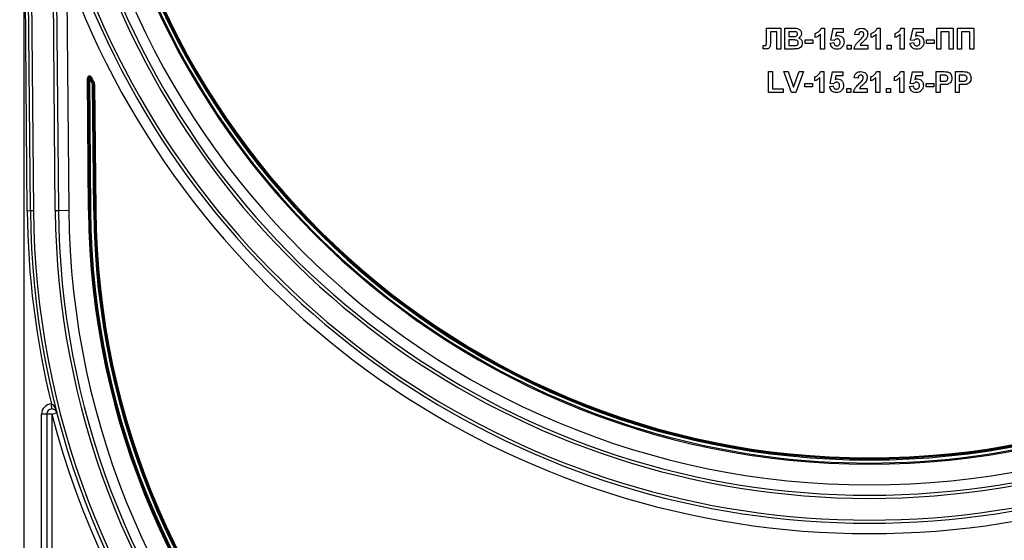
# Model space of a CAD drawing. Units: millimetres. Extents: x 7 to 419, y -29 to 291.
# Drawn here: x 212 to 231, y 208 to 218 of the extents above; entities that cross this region are included whole.
import ezdxf

# ---------------------------------------------------------------- set-up
doc = ezdxf.new("R2010")
doc.units = ezdxf.units.MM

msp = doc.modelspace()

# ---------------------------------------------------------------- linework, layer by layer
at = {"color": 7, "linetype": 'Continuous', "lineweight": 25}
for p, q in [((212.234123, 214.777916), (212.02848, 238.342296)), ((212.088478, 238.34282), (212.294121, 214.778439)), ((212.714105, 214.782104), (212.508488, 238.343518)), ((212.568486, 238.344041), (212.774103, 214.782628)), ((212.109326, 222.222512), (212.109326, 123.743169)), ((212.174126, 214.777392), (212.109984, 222.127358)), ((212.933902, 219.390092), (212.974095, 214.784373)), ((226.414391, 218.293169), (226.691634, 218.293169)), ((226.414391, 218.067448), (226.414391, 218.293169)), ((226.614711, 218.226502), (226.491634, 218.226502)), ((226.491634, 218.226502), (226.491634, 218.05647)), ((226.614711, 217.893169), (226.614711, 218.226502)), ((226.691634, 218.293169), (226.691634, 217.893169)), ((226.773685, 218.293169), (226.934823, 218.293169)), ((226.773685, 217.893169), (226.773685, 218.293169)), ((226.850609, 218.226502), (226.850609, 218.134194)), ((226.899407, 218.226502), (226.850609, 218.226502)), ((227.358301, 218.113682), (227.358301, 218.190605)), ((227.455737, 217.893169), (227.455737, 218.177944)), ((227.470961, 218.293169), (227.53266, 218.293169)), ((227.53266, 218.293169), (227.53266, 217.893169)), ((227.655737, 218.066726), (227.701891, 218.28804)), ((227.701891, 218.28804), (227.896762, 218.28804)), ((227.763589, 218.211117), (227.747884, 218.139723)), ((227.896762, 218.211117), (227.763589, 218.211117)), ((227.896762, 218.28804), (227.896762, 218.211117)), ((228.194198, 218.164964), (228.117275, 218.172496)), ((228.435224, 218.113682), (228.435224, 218.190605)), ((228.53266, 217.893169), (228.53266, 218.177944)), ((228.547884, 218.293169), (228.609583, 218.293169)), ((228.609583, 218.293169), (228.609583, 217.893169)), ((228.896762, 218.113682), (228.896762, 218.190605)), ((228.994198, 217.893169), (228.994198, 218.177944)), ((229.009423, 218.293169), (229.071121, 218.293169)), ((229.071121, 218.293169), (229.071121, 217.893169)), ((229.194198, 218.066726), (229.240352, 218.28804)), ((229.240352, 218.28804), (229.435224, 218.28804)), ((229.302051, 218.211117), (229.286346, 218.139723)), ((229.435224, 218.211117), (229.302051, 218.211117)), ((229.435224, 218.28804), (229.435224, 218.211117)), ((229.696762, 217.893169), (229.696762, 218.293169)), ((229.696762, 218.293169), (230.014711, 218.293169)), ((229.773685, 218.226502), (229.773685, 217.893169)), ((229.937788, 218.226502), (229.773685, 218.226502)), ((229.937788, 217.893169), (229.937788, 218.226502)), ((230.014711, 218.293169), (230.014711, 217.893169)), ((230.096762, 218.293169), (230.414711, 218.293169)), ((230.096762, 217.893169), (230.096762, 218.293169)), ((230.173685, 218.226502), (230.173685, 217.893169)), ((230.337788, 218.226502), (230.173685, 218.226502)), ((230.337788, 217.893169), (230.337788, 218.226502)), ((230.414711, 218.293169), (230.414711, 217.893169)), ((226.414711, 217.999499), (226.414391, 218.067448)), ((226.850609, 218.134194), (226.906298, 218.134194)), ((226.850609, 218.067528), (226.850609, 217.959835)), ((226.919118, 218.067528), (226.850609, 218.067528)), ((227.163429, 218.067528), (227.312147, 218.067528)), ((227.163429, 218.000861), (227.163429, 218.067528)), ((227.312147, 218.000861), (227.163429, 218.000861)), ((227.312147, 218.067528), (227.312147, 218.000861)), ((227.64548, 218.007592), (227.712147, 218.016246)), ((227.722884, 218.057271), (227.655737, 218.066726)), ((229.183942, 218.007592), (229.250609, 218.016246)), ((229.261346, 218.057271), (229.194198, 218.066726)), ((229.501891, 218.067528), (229.650609, 218.067528)), ((229.501891, 218.000861), (229.501891, 218.067528)), ((229.650609, 218.000861), (229.501891, 218.000861)), ((229.650609, 218.067528), (229.650609, 218.000861)), ((226.353173, 217.895973), (226.353173, 217.959835)), ((226.353173, 217.959835), (226.371362, 217.959595)), ((226.691634, 217.893169), (226.614711, 217.893169)), ((226.909102, 217.893169), (226.773685, 217.893169)), ((226.850609, 217.959835), (226.929134, 217.959835)), ((227.53266, 217.893169), (227.455737, 217.893169)), ((227.973685, 217.970092), (228.050609, 217.970092)), ((227.973685, 217.893169), (227.973685, 217.970092)), ((228.050609, 217.893169), (227.973685, 217.893169)), ((228.050609, 217.970092), (228.050609, 217.893169)), ((228.368557, 217.893169), (228.107019, 217.893169)), ((228.219919, 217.970092), (228.368557, 217.970092)), ((228.368557, 217.970092), (228.368557, 217.893169)), ((228.609583, 217.893169), (228.53266, 217.893169)), ((228.742916, 217.970092), (228.819839, 217.970092)), ((228.742916, 217.893169), (228.742916, 217.970092)), ((228.819839, 217.893169), (228.742916, 217.893169)), ((228.819839, 217.970092), (228.819839, 217.893169)), ((229.071121, 217.893169), (228.994198, 217.893169)), ((229.773685, 217.893169), (229.696762, 217.893169)), ((230.014711, 217.893169), (229.937788, 217.893169)), ((230.173685, 217.893169), (230.096762, 217.893169)), ((230.414711, 217.893169), (230.337788, 217.893169)), ((226.455737, 217.457271), (226.53266, 217.457271)), ((226.455737, 217.057271), (226.455737, 217.457271)), ((226.53266, 217.457271), (226.53266, 217.123938)), ((226.901089, 217.057271), (226.753173, 217.457271)), ((226.753173, 217.457271), (226.834423, 217.457271)), ((226.834423, 217.457271), (226.940352, 217.159835)), ((226.940352, 217.159835), (227.045881, 217.457271)), ((227.127532, 217.457271), (226.980176, 217.057271)), ((227.045881, 217.457271), (227.127532, 217.457271)), ((227.460705, 217.457271), (227.522403, 217.457271)), ((227.522403, 217.457271), (227.522403, 217.057271)), ((227.64548, 217.230829), (227.691634, 217.452143)), ((227.691634, 217.452143), (227.886506, 217.452143)), ((227.886506, 217.452143), (227.886506, 217.37522)), ((228.537628, 217.457271), (228.599326, 217.457271)), ((228.599326, 217.457271), (228.599326, 217.057271)), ((228.999166, 217.457271), (229.060865, 217.457271)), ((229.060865, 217.457271), (229.060865, 217.057271)), ((229.183942, 217.230829), (229.230096, 217.452143)), ((229.230096, 217.452143), (229.424967, 217.452143)), ((229.424967, 217.452143), (229.424967, 217.37522)), ((229.686506, 217.057271), (229.686506, 217.457271)), ((229.686506, 217.457271), (229.814471, 217.457271)), ((230.055737, 217.057271), (230.055737, 217.457271)), ((230.055737, 217.457271), (230.183701, 217.457271)), ((213.331878, 217.331866), (213.351877, 217.332041)), ((213.354081, 214.787689), (213.331878, 217.331866)), ((213.351877, 217.332041), (213.371877, 217.332216)), ((213.37408, 214.787864), (213.351877, 217.332041)), ((213.389688, 217.341312), (213.371877, 217.332216)), ((213.371877, 217.332216), (213.394079, 214.788038)), ((213.4075, 217.350409), (213.389688, 217.341312)), ((213.450651, 217.223099), (213.432912, 217.213863)), ((213.46839, 217.232336), (213.450651, 217.223099)), ((227.153173, 217.164964), (227.153173, 217.23163)), ((227.153173, 217.23163), (227.301891, 217.23163)), ((227.301891, 217.23163), (227.301891, 217.164964)), ((227.348044, 217.277784), (227.348044, 217.354707)), ((227.44548, 217.057271), (227.44548, 217.342047)), ((227.712628, 217.221374), (227.64548, 217.230829)), ((227.753333, 217.37522), (227.737628, 217.303826)), ((227.886506, 217.37522), (227.753333, 217.37522)), ((228.183942, 217.329066), (228.107019, 217.336598)), ((228.424967, 217.277784), (228.424967, 217.354707)), ((228.522403, 217.057271), (228.522403, 217.342047)), ((228.886506, 217.277784), (228.886506, 217.354707)), ((228.983942, 217.057271), (228.983942, 217.342047)), ((229.251089, 217.221374), (229.183942, 217.230829)), ((229.291794, 217.37522), (229.276089, 217.303826)), ((229.424967, 217.37522), (229.291794, 217.37522)), ((229.491634, 217.164964), (229.491634, 217.23163)), ((229.491634, 217.23163), (229.640352, 217.23163)), ((229.640352, 217.23163), (229.640352, 217.164964)), ((229.804134, 217.390605), (229.763429, 217.390605)), ((229.763429, 217.390605), (229.763429, 217.272656)), ((229.763429, 217.272656), (229.809583, 217.272656)), ((230.173365, 217.390605), (230.13266, 217.390605)), ((230.13266, 217.390605), (230.13266, 217.272656)), ((230.13266, 217.272656), (230.178814, 217.272656)), ((213.432912, 217.213863), (213.452911, 217.214037)), ((213.454077, 214.788562), (213.432912, 217.213863)), ((213.47291, 217.214212), (213.452911, 217.214037)), ((213.452911, 217.214037), (213.474076, 214.788737)), ((213.47291, 217.214212), (213.494076, 214.788911)), ((226.737788, 217.057271), (226.455737, 217.057271)), ((226.53266, 217.123938), (226.737788, 217.123938)), ((226.737788, 217.123938), (226.737788, 217.057271)), ((226.980176, 217.057271), (226.901089, 217.057271)), ((227.301891, 217.164964), (227.153173, 217.164964)), ((227.522403, 217.057271), (227.44548, 217.057271)), ((227.635224, 217.171694), (227.701891, 217.180348)), ((227.963429, 217.057271), (227.963429, 217.134194)), ((227.963429, 217.134194), (228.040352, 217.134194)), ((228.040352, 217.057271), (227.963429, 217.057271)), ((228.040352, 217.134194), (228.040352, 217.057271)), ((228.358301, 217.057271), (228.096762, 217.057271)), ((228.209663, 217.134194), (228.358301, 217.134194)), ((228.358301, 217.134194), (228.358301, 217.057271)), ((228.599326, 217.057271), (228.522403, 217.057271)), ((228.73266, 217.057271), (228.73266, 217.134194)), ((228.73266, 217.134194), (228.809583, 217.134194)), ((228.809583, 217.057271), (228.73266, 217.057271)), ((228.809583, 217.134194), (228.809583, 217.057271)), ((229.060865, 217.057271), (228.983942, 217.057271)), ((229.173685, 217.171694), (229.240352, 217.180348)), ((229.640352, 217.164964), (229.491634, 217.164964)), ((229.763429, 217.057271), (229.686506, 217.057271)), ((229.763429, 217.205989), (229.763429, 217.057271)), ((229.816073, 217.205989), (229.763429, 217.205989)), ((230.13266, 217.057271), (230.055737, 217.057271)), ((230.185304, 217.205989), (230.13266, 217.205989)), ((230.13266, 217.205989), (230.13266, 217.057271)), ((212.174126, 214.777392), (212.234123, 214.777916)), ((212.234123, 214.777916), (212.294121, 214.778439)), ((212.714105, 214.782104), (212.774103, 214.782628)), ((212.774103, 214.782628), (212.974095, 214.784373)), ((213.37408, 214.787864), (213.354081, 214.787689)), ((213.394079, 214.788038), (213.37408, 214.787864)), ((213.474076, 214.788737), (213.454077, 214.788562)), ((213.494076, 214.788911), (213.474076, 214.788737)), ((212.644815, 210.9551), (212.640304, 211.054998)), ((212.449326, 169.143169), (212.449326, 210.855202)), ((212.549326, 210.855202), (212.449326, 210.855202)), ((212.549326, 210.855202), (212.549326, 169.143169)), ((212.649326, 210.855202), (212.549326, 210.855202)), ((212.649326, 210.855202), (212.746155, 210.880185)), ((212.649326, 210.855202), (212.649326, 184.343169))]:
    msp.add_line(p, q, dxfattribs=at)
for centre, radius, start, end in [((228.399326, 225.007021), 15.113852, 180, 0), ((228.399326, 225.007021), 15.093852, 179.9240806, 0.0759194), ((228.399326, 225.007021), 15.513852, 180.5, 359.5), ((228.399326, 225.007021), 15.033852, 180.5, 359.5), ((228.399326, 225.007021), 15.013852, 180.5, 359.5), ((228.399326, 225.007021), 14.993852, 180.5, 359.5), ((228.399326, 225.007021), 15.773852, 198.8025613, 341.1974387), ((228.399326, 225.007021), 15.713852, 198.8025613, 341.1974387), ((228.399326, 225.007021), 16.453852, 199.9606504, 340.0393496), ((228.399326, 225.007021), 16.253852, 202.1540817, 337.8459183), ((228.399326, 225.007021), 16.193852, 202.1540817, 337.8459183), ((213.371877, 217.332216), 0.04, 27.0542679, 180.5), ((213.371877, 217.332216), 0.02, 27.0542679, 180.5), ((228.399326, 225.007021), 16.873852, 207.0542679, 207.5064331), ((228.399326, 225.007021), 16.853852, 207.0542679, 207.5064331), ((228.399326, 225.007021), 16.833852, 207.0542679, 207.5064331), ((213.432912, 217.213863), 0.02, 0.5, 27.5064331), ((213.432912, 217.213863), 0.04, 0.5, 27.5064331), ((228.399326, 214.918987), 16.225819, 180.5, 193.776688), ((228.399326, 214.918987), 16.165819, 180.5, 260.7099558), ((228.399326, 214.918987), 16.105819, 180.5, 260.7099558), ((228.399326, 214.918987), 15.685819, 180.5, 260.4589138), ((228.399326, 214.918987), 15.625819, 180.5, 260.4589138), ((228.399326, 214.918987), 15.425819, 180.5, 359.5), ((228.399326, 214.918987), 15.045819, 180.5, 359.5), ((228.399326, 214.918987), 15.025819, 180.5, 359.5), ((228.399326, 214.918987), 15.005819, 180.5, 359.5), ((228.399326, 214.918987), 14.945819, 180.5, 359.5), ((228.399326, 214.918987), 14.925819, 180.5, 359.5), ((228.399326, 214.918987), 14.905819, 180.5, 359.5), ((228.399326, 214.918987), 15.625819, 279.5410862, 359.5), ((212.649326, 210.855202), 0.2, 92.5854986, 180), ((212.649326, 210.855202), 0.1, 92.5854986, 180), ((228.399326, 214.918987), 16.265819, 194.4678019, 238.0812527)]:
    msp.add_arc(centre, radius, start, end, dxfattribs=at)
for points, knots in [([(226.972003, 218.22514), (226.958457, 218.225661), (226.934267, 218.226591), (226.910059, 218.226529), (226.899407, 218.226502)], [0, 0, 0, 0, 0.559950308, 1, 1, 1, 1]), ([(226.934823, 218.293169), (226.971608, 218.294067), (227.026757, 218.295414), (227.074258, 218.251227), (227.089689, 218.2191), (227.090986, 218.201387), (227.091634, 218.192528)], [0, 0, 0, 0, 0.499350264, 0.748653164, 0.874281855, 1, 1, 1, 1]), ([(226.967916, 218.135557), (226.974599, 218.136713), (226.987939, 218.139021), (227.004061, 218.149793), (227.013515, 218.164992), (227.014312, 218.175653), (227.014711, 218.180989)], [0, 0, 0, 0, 0.2804942631, 0.5599251383, 0.7797517104, 1, 1, 1, 1]), ([(227.014711, 218.180989), (227.014151, 218.187385), (227.013033, 218.200153), (226.998445, 218.219486), (226.982026, 218.222996), (226.972003, 218.22514)], [0, 0, 0, 0, 0.281070915, 0.5610922, 1, 1, 1, 1]), ([(227.091634, 218.192528), (227.090772, 218.182471), (227.089047, 218.16236), (227.072549, 218.129141), (227.050751, 218.114606), (227.037467, 218.105749)], [0, 0, 0, 0, 0.280921635, 0.561818193, 1, 1, 1, 1]), ([(227.358301, 218.190605), (227.374465, 218.198104), (227.401113, 218.210468), (227.433134, 218.23589), (227.456906, 218.261476), (227.466277, 218.282606), (227.470961, 218.293169)], [0, 0, 0, 0, 0.339749576, 0.560103493, 0.780110505, 1, 1, 1, 1]), ([(227.455737, 218.177944), (227.4395, 218.162917), (227.410494, 218.136072), (227.374255, 218.120526), (227.358301, 218.113682)], [0, 0, 0, 0, 0.559747761, 1, 1, 1, 1]), ([(228.117275, 218.172496), (228.120022, 218.19087), (228.12549, 218.227454), (228.158516, 218.269867), (228.202356, 218.290291), (228.23131, 218.292209), (228.245801, 218.293169)], [0, 0, 0, 0, 0.28075187, 0.558970148, 0.779274519, 1, 1, 1, 1]), ([(228.244198, 218.226502), (228.238606, 218.226132), (228.227434, 218.225392), (228.212388, 218.216991), (228.197406, 218.197257), (228.195521, 218.178281), (228.194198, 218.164964)], [0, 0, 0, 0, 0.187236144, 0.374083856, 0.560696414, 1, 1, 1, 1]), ([(228.291634, 218.174018), (228.291226, 218.181554), (228.290411, 218.196578), (228.279057, 218.215203), (228.261949, 218.225351), (228.250122, 218.226118), (228.244198, 218.226502)], [0, 0, 0, 0, 0.2806195772, 0.5594955135, 0.779382038, 1, 1, 1, 1]), ([(228.245801, 218.293169), (228.263129, 218.292046), (228.297698, 218.289806), (228.339427, 218.26283), (228.364804, 218.225092), (228.367306, 218.197938), (228.368557, 218.184355)], [0, 0, 0, 0, 0.280572045, 0.559720316, 0.779751972, 1, 1, 1, 1]), ([(228.27641, 218.127784), (228.281129, 218.135835), (228.289556, 218.150209), (228.290999, 218.166744), (228.291634, 218.174018)], [0, 0, 0, 0, 0.560060661, 1, 1, 1, 1]), ([(228.368557, 218.184355), (228.365947, 218.163788), (228.361272, 218.126964), (228.339422, 218.097182), (228.329775, 218.084034)], [0, 0, 0, 0, 0.558519327, 1, 1, 1, 1]), ([(228.435224, 218.190605), (228.451388, 218.198104), (228.478036, 218.210468), (228.510057, 218.23589), (228.533829, 218.261476), (228.5432, 218.282606), (228.547884, 218.293169)], [0, 0, 0, 0, 0.339749576, 0.5601034933, 0.7801105046, 1, 1, 1, 1]), ([(228.53266, 218.177944), (228.516423, 218.162917), (228.487417, 218.136072), (228.451178, 218.120526), (228.435224, 218.113682)], [0, 0, 0, 0, 0.559747761, 1, 1, 1, 1]), ([(228.896762, 218.190605), (228.912927, 218.198104), (228.939575, 218.210468), (228.971595, 218.23589), (228.995367, 218.261476), (229.004738, 218.282606), (229.009423, 218.293169)], [0, 0, 0, 0, 0.339749576, 0.560103493, 0.780110505, 1, 1, 1, 1]), ([(228.994198, 218.177944), (228.977962, 218.162917), (228.948955, 218.136072), (228.912717, 218.120526), (228.896762, 218.113682)], [0, 0, 0, 0, 0.559747761, 1, 1, 1, 1]), ([(226.371362, 217.959595), (226.378791, 217.959814), (226.389143, 217.960119), (226.402055, 217.963392), (226.411264, 217.970268), (226.414251, 217.984108), (226.414557, 217.994356), (226.414711, 217.999499)], [0, 0, 0, 0, 0.314279497, 0.437932273, 0.560337732, 0.779359165, 1, 1, 1, 1]), ([(226.491634, 218.05647), (226.493287, 218.019982), (226.495352, 217.974394), (226.477274, 217.922648), (226.457643, 217.902598), (226.431289, 217.894145), (226.413304, 217.893494), (226.404294, 217.893169)], [0, 0, 0, 0, 0.50075839, 0.625638622, 0.750061973, 0.874792602, 1, 1, 1, 1]), ([(226.906298, 218.134194), (226.917808, 218.13414), (226.938361, 218.134044), (226.958886, 218.135094), (226.967916, 218.135557)], [0, 0, 0, 0, 0.56004787, 1, 1, 1, 1]), ([(227.030096, 218.01256), (227.029674, 218.01846), (227.028832, 218.030252), (227.020135, 218.046178), (227.006316, 218.05766), (226.972654, 218.069442), (226.942916, 218.068379), (226.919118, 218.067528)], [0, 0, 0, 0, 0.1249476482, 0.2497149342, 0.3744390819, 0.4994161682, 1, 1, 1, 1]), ([(226.987387, 217.962319), (226.993955, 217.964073), (227.007076, 217.967575), (227.021616, 217.980563), (227.029236, 217.996573), (227.029809, 218.007228), (227.030096, 218.01256)], [0, 0, 0, 0, 0.2800133597, 0.5593541479, 0.7794867958, 1, 1, 1, 1]), ([(227.107019, 218.009114), (227.105111, 217.993572), (227.101297, 217.962493), (227.076281, 217.925312), (227.042471, 217.902225), (227.018205, 217.898005), (227.006057, 217.895893)], [0, 0, 0, 0, 0.279788668, 0.559452595, 0.779460996, 1, 1, 1, 1]), ([(227.037467, 218.105749), (227.048564, 218.101191), (227.070738, 218.092082), (227.100436, 218.058928), (227.104525, 218.027983), (227.107019, 218.009114)], [0, 0, 0, 0, 0.281047647, 0.561618458, 1, 1, 1, 1]), ([(227.77641, 217.88804), (227.757986, 217.889602), (227.721197, 217.892721), (227.678399, 217.924307), (227.653437, 217.965008), (227.648134, 217.993389), (227.64548, 218.007592)], [0, 0, 0, 0, 0.279948865, 0.559015574, 0.77932326, 1, 1, 1, 1]), ([(227.712147, 218.016246), (227.713858, 218.007465), (227.717276, 217.989927), (227.732706, 217.969755), (227.752217, 217.956901), (227.76621, 217.955438), (227.773205, 217.954707)], [0, 0, 0, 0, 0.28033284, 0.559948484, 0.780024703, 1, 1, 1, 1]), ([(227.778894, 218.08804), (227.772719, 218.087489), (227.760366, 218.086386), (227.740233, 218.076212), (227.729464, 218.064455), (227.722884, 218.057271)], [0, 0, 0, 0, 0.27996309, 0.560065201, 1, 1, 1, 1]), ([(227.747884, 218.139723), (227.756557, 218.144412), (227.772046, 218.152786), (227.789543, 218.15412), (227.797243, 218.154707)], [0, 0, 0, 0, 0.559887906, 1, 1, 1, 1]), ([(227.773205, 217.954707), (227.78299, 217.955822), (227.802543, 217.958049), (227.824405, 217.976724), (227.834094, 218.000351), (227.834847, 218.015692), (227.835224, 218.023377)], [0, 0, 0, 0, 0.279579157, 0.558656826, 0.778914827, 1, 1, 1, 1]), ([(227.835224, 218.023377), (227.834774, 218.0325), (227.833879, 218.05067), (227.820753, 218.073482), (227.800384, 218.086394), (227.786063, 218.087491), (227.778894, 218.08804)], [0, 0, 0, 0, 0.280879848, 0.559423202, 0.779464901, 1, 1, 1, 1]), ([(227.797243, 218.154707), (227.815375, 218.152227), (227.851679, 218.147263), (227.889524, 218.110345), (227.909528, 218.067805), (227.911273, 218.039318), (227.912147, 218.02506)], [0, 0, 0, 0, 0.2790069149, 0.5586193851, 0.7790735425, 1, 1, 1, 1]), ([(227.912147, 218.02506), (227.910692, 218.007743), (227.908092, 217.976792), (227.891216, 217.950892), (227.883782, 217.939483)], [0, 0, 0, 0, 0.5594966765, 1, 1, 1, 1]), ([(228.107019, 217.893169), (228.110753, 217.912189), (228.118223, 217.950241), (228.158111, 218.007756), (228.193528, 218.042158), (228.215192, 218.063201)], [0, 0, 0, 0, 0.279577062, 0.559337734, 1, 1, 1, 1]), ([(228.215192, 218.063201), (228.227293, 218.074633), (228.248893, 218.095039), (228.268005, 218.117782), (228.27641, 218.127784)], [0, 0, 0, 0, 0.5602366123, 1, 1, 1, 1]), ([(228.329775, 218.084034), (228.317557, 218.070828), (228.297425, 218.04907), (228.266687, 218.021592), (228.240285, 217.998533), (228.226702, 217.979564), (228.219919, 217.970092)], [0, 0, 0, 0, 0.33998926, 0.560193518, 0.780380602, 1, 1, 1, 1]), ([(229.314871, 217.88804), (229.296448, 217.889602), (229.259658, 217.892721), (229.216861, 217.924307), (229.191898, 217.965008), (229.186595, 217.993389), (229.183942, 218.007592)], [0, 0, 0, 0, 0.279948865, 0.559015574, 0.77932326, 1, 1, 1, 1]), ([(229.250609, 218.016246), (229.252319, 218.007465), (229.255737, 217.989927), (229.271167, 217.969755), (229.290679, 217.956901), (229.304671, 217.955438), (229.311666, 217.954707)], [0, 0, 0, 0, 0.28033284, 0.559948484, 0.780024703, 1, 1, 1, 1]), ([(229.317355, 218.08804), (229.31118, 218.087489), (229.298827, 218.086386), (229.278694, 218.076212), (229.267925, 218.064455), (229.261346, 218.057271)], [0, 0, 0, 0, 0.27996309, 0.560065201, 1, 1, 1, 1]), ([(229.286346, 218.139723), (229.295018, 218.144412), (229.310508, 218.152786), (229.328004, 218.15412), (229.335705, 218.154707)], [0, 0, 0, 0, 0.559887906, 1, 1, 1, 1]), ([(229.311666, 217.954707), (229.321452, 217.955822), (229.341005, 217.958049), (229.362867, 217.976724), (229.372556, 218.000351), (229.373308, 218.015692), (229.373685, 218.023377)], [0, 0, 0, 0, 0.279579157, 0.558656826, 0.778914827, 1, 1, 1, 1]), ([(229.373685, 218.023377), (229.373236, 218.0325), (229.37234, 218.05067), (229.359215, 218.073482), (229.338846, 218.086394), (229.324524, 218.087491), (229.317355, 218.08804)], [0, 0, 0, 0, 0.280879848, 0.559423202, 0.779464901, 1, 1, 1, 1]), ([(229.335705, 218.154707), (229.353837, 218.152227), (229.390141, 218.147263), (229.427986, 218.110345), (229.447989, 218.067805), (229.449735, 218.039318), (229.450609, 218.02506)], [0, 0, 0, 0, 0.279006915, 0.558619385, 0.779073542, 1, 1, 1, 1]), ([(229.450609, 218.02506), (229.449154, 218.007743), (229.446554, 217.976792), (229.429677, 217.950892), (229.422243, 217.939483)], [0, 0, 0, 0, 0.559496676, 1, 1, 1, 1]), ([(226.404294, 217.893169), (226.394742, 217.893517), (226.377684, 217.89414), (226.360663, 217.895413), (226.353173, 217.895973)], [0, 0, 0, 0, 0.559966172, 1, 1, 1, 1]), ([(227.006057, 217.895893), (226.98797, 217.895014), (226.955669, 217.893445), (226.923332, 217.893253), (226.909102, 217.893169)], [0, 0, 0, 0, 0.559954151, 1, 1, 1, 1]), ([(226.929134, 217.959835), (226.940036, 217.959773), (226.959498, 217.959661), (226.978868, 217.961507), (226.987387, 217.962319)], [0, 0, 0, 0, 0.560183679, 1, 1, 1, 1]), ([(227.883782, 217.939483), (227.867009, 217.922679), (227.836968, 217.892583), (227.794962, 217.889432), (227.77641, 217.88804)], [0, 0, 0, 0, 0.558335386, 1, 1, 1, 1]), ([(229.422243, 217.939483), (229.40547, 217.922679), (229.37543, 217.892583), (229.333424, 217.889432), (229.314871, 217.88804)], [0, 0, 0, 0, 0.558335386, 1, 1, 1, 1]), ([(227.348044, 217.354707), (227.364209, 217.362207), (227.390857, 217.37457), (227.422877, 217.399992), (227.446649, 217.425579), (227.45602, 217.446709), (227.460705, 217.457271)], [0, 0, 0, 0, 0.339749576, 0.560103493, 0.780110505, 1, 1, 1, 1]), ([(228.107019, 217.336598), (228.109765, 217.354973), (228.115234, 217.391557), (228.14826, 217.433969), (228.1921, 217.454394), (228.221054, 217.456312), (228.235544, 217.457271)], [0, 0, 0, 0, 0.28075187, 0.558970148, 0.779274519, 1, 1, 1, 1]), ([(228.235544, 217.457271), (228.252873, 217.456149), (228.287442, 217.453909), (228.329171, 217.426933), (228.354548, 217.389195), (228.357049, 217.362041), (228.358301, 217.348457)], [0, 0, 0, 0, 0.280572045, 0.559720316, 0.779751972, 1, 1, 1, 1]), ([(228.424967, 217.354707), (228.441132, 217.362207), (228.46778, 217.37457), (228.4998, 217.399992), (228.523572, 217.425579), (228.532943, 217.446709), (228.537628, 217.457271)], [0, 0, 0, 0, 0.339749576, 0.560103493, 0.780110505, 1, 1, 1, 1]), ([(228.886506, 217.354707), (228.90267, 217.362207), (228.929319, 217.37457), (228.961339, 217.399992), (228.985111, 217.425579), (228.994482, 217.446709), (228.999166, 217.457271)], [0, 0, 0, 0, 0.339749576, 0.5601034933, 0.7801105046, 1, 1, 1, 1]), ([(229.814471, 217.457271), (229.832278, 217.457373), (229.864057, 217.457554), (229.895513, 217.453128), (229.909342, 217.451182)], [0, 0, 0, 0, 0.560345106, 1, 1, 1, 1]), ([(229.909342, 217.451182), (229.922626, 217.445658), (229.949224, 217.434598), (229.983056, 217.393089), (229.986791, 217.355863), (229.98907, 217.333153)], [0, 0, 0, 0, 0.2800907283, 0.5608039557, 1, 1, 1, 1]), ([(230.183701, 217.457271), (230.201509, 217.457373), (230.233287, 217.457554), (230.264743, 217.453128), (230.278573, 217.451182)], [0, 0, 0, 0, 0.560345106, 1, 1, 1, 1]), ([(230.278573, 217.451182), (230.291857, 217.445658), (230.318454, 217.434598), (230.352287, 217.393089), (230.356022, 217.355863), (230.358301, 217.333153)], [0, 0, 0, 0, 0.280090728, 0.560803956, 1, 1, 1, 1]), ([(227.44548, 217.342047), (227.429244, 217.32702), (227.400237, 217.300174), (227.363999, 217.284628), (227.348044, 217.277784)], [0, 0, 0, 0, 0.559747761, 1, 1, 1, 1]), ([(227.768637, 217.252143), (227.762462, 217.251592), (227.750109, 217.250489), (227.729976, 217.240314), (227.719207, 217.228557), (227.712628, 217.221374)], [0, 0, 0, 0, 0.27996309, 0.560065201, 1, 1, 1, 1]), ([(227.737628, 217.303826), (227.7463, 217.308514), (227.76179, 217.316888), (227.779286, 217.318222), (227.786987, 217.31881)], [0, 0, 0, 0, 0.559887906, 1, 1, 1, 1]), ([(227.824967, 217.18748), (227.824518, 217.196602), (227.823623, 217.214772), (227.810497, 217.237585), (227.790128, 217.250497), (227.775806, 217.251594), (227.768637, 217.252143)], [0, 0, 0, 0, 0.280879848, 0.559423202, 0.779464901, 1, 1, 1, 1]), ([(227.786987, 217.31881), (227.805119, 217.31633), (227.841423, 217.311365), (227.879268, 217.274447), (227.899271, 217.231908), (227.901017, 217.203421), (227.901891, 217.189162)], [0, 0, 0, 0, 0.2790069149, 0.5586193851, 0.7790735425, 1, 1, 1, 1]), ([(228.096762, 217.057271), (228.100496, 217.076291), (228.107967, 217.114343), (228.147855, 217.171859), (228.183272, 217.206261), (228.204935, 217.227303)], [0, 0, 0, 0, 0.279577062, 0.559337734, 1, 1, 1, 1]), ([(228.233942, 217.390605), (228.22835, 217.390234), (228.217177, 217.389495), (228.202131, 217.381093), (228.187149, 217.361359), (228.185265, 217.342384), (228.183942, 217.329066)], [0, 0, 0, 0, 0.187236144, 0.374083856, 0.560696414, 1, 1, 1, 1]), ([(228.204935, 217.227303), (228.217037, 217.238736), (228.238637, 217.259142), (228.257749, 217.281885), (228.266153, 217.291887)], [0, 0, 0, 0, 0.560236612, 1, 1, 1, 1]), ([(228.319519, 217.248137), (228.307301, 217.234931), (228.287169, 217.213172), (228.256431, 217.185695), (228.230028, 217.162635), (228.216446, 217.143666), (228.209663, 217.134194)], [0, 0, 0, 0, 0.33998926, 0.560193518, 0.780380602, 1, 1, 1, 1]), ([(228.281378, 217.338121), (228.280969, 217.345656), (228.280155, 217.360681), (228.268801, 217.379305), (228.251692, 217.389454), (228.239865, 217.390221), (228.233942, 217.390605)], [0, 0, 0, 0, 0.280619577, 0.559495513, 0.779382038, 1, 1, 1, 1]), ([(228.266153, 217.291887), (228.270873, 217.299937), (228.279299, 217.314311), (228.280743, 217.330846), (228.281378, 217.338121)], [0, 0, 0, 0, 0.560060661, 1, 1, 1, 1]), ([(228.358301, 217.348457), (228.35569, 217.32789), (228.351016, 217.291066), (228.329165, 217.261285), (228.319519, 217.248137)], [0, 0, 0, 0, 0.558519327, 1, 1, 1, 1]), ([(228.522403, 217.342047), (228.506167, 217.32702), (228.47716, 217.300174), (228.440922, 217.284628), (228.424967, 217.277784)], [0, 0, 0, 0, 0.559747761, 1, 1, 1, 1]), ([(228.983942, 217.342047), (228.967705, 217.32702), (228.938699, 217.300174), (228.90246, 217.284628), (228.886506, 217.277784)], [0, 0, 0, 0, 0.559747761, 1, 1, 1, 1]), ([(229.307099, 217.252143), (229.300924, 217.251592), (229.288571, 217.250489), (229.268438, 217.240314), (229.257669, 217.228557), (229.251089, 217.221374)], [0, 0, 0, 0, 0.27996309, 0.560065201, 1, 1, 1, 1]), ([(229.276089, 217.303826), (229.284762, 217.308514), (229.300251, 217.316888), (229.317748, 217.318222), (229.325448, 217.31881)], [0, 0, 0, 0, 0.559887906, 1, 1, 1, 1]), ([(229.363429, 217.18748), (229.362979, 217.196602), (229.362084, 217.214772), (229.348958, 217.237585), (229.328589, 217.250497), (229.314268, 217.251594), (229.307099, 217.252143)], [0, 0, 0, 0, 0.2808798484, 0.5594232022, 0.7794649015, 1, 1, 1, 1]), ([(229.325448, 217.31881), (229.343581, 217.31633), (229.379884, 217.311365), (229.417729, 217.274447), (229.437733, 217.231908), (229.439478, 217.203421), (229.440352, 217.189162)], [0, 0, 0, 0, 0.279006915, 0.558619385, 0.779073542, 1, 1, 1, 1]), ([(229.864871, 217.3878), (229.853559, 217.388833), (229.833352, 217.390677), (229.813064, 217.390627), (229.804134, 217.390605)], [0, 0, 0, 0, 0.559833404, 1, 1, 1, 1]), ([(229.809583, 217.272656), (229.832759, 217.271704), (229.861739, 217.270515), (229.891877, 217.286901), (229.903559, 217.299408), (229.91095, 217.315008), (229.911748, 217.326303), (229.912147, 217.331951)], [0, 0, 0, 0, 0.499692837, 0.624844312, 0.749840888, 0.874898186, 1, 1, 1, 1]), ([(229.912147, 217.331951), (229.91151, 217.339466), (229.910236, 217.354478), (229.897742, 217.372016), (229.882035, 217.383478), (229.870594, 217.386359), (229.864871, 217.3878)], [0, 0, 0, 0, 0.2798618622, 0.5590693323, 0.7794267112, 1, 1, 1, 1]), ([(229.98907, 217.333153), (229.988138, 217.317806), (229.986275, 217.287151), (229.964582, 217.249039), (229.9341, 217.223313), (229.911292, 217.21561), (229.899887, 217.211758)], [0, 0, 0, 0, 0.2802850969, 0.5598733131, 0.7799180797, 1, 1, 1, 1]), ([(230.234102, 217.3878), (230.222789, 217.388833), (230.202582, 217.390677), (230.182295, 217.390627), (230.173365, 217.390605)], [0, 0, 0, 0, 0.559833404, 1, 1, 1, 1]), ([(230.178814, 217.272656), (230.201989, 217.271704), (230.23097, 217.270515), (230.261108, 217.286901), (230.272789, 217.299408), (230.280181, 217.315008), (230.280979, 217.326303), (230.281378, 217.331951)], [0, 0, 0, 0, 0.499692837, 0.624844312, 0.749840888, 0.874898186, 1, 1, 1, 1]), ([(230.281378, 217.331951), (230.28074, 217.339466), (230.279467, 217.354478), (230.266973, 217.372016), (230.251266, 217.383478), (230.239825, 217.386359), (230.234102, 217.3878)], [0, 0, 0, 0, 0.279861862, 0.559069332, 0.779426711, 1, 1, 1, 1]), ([(230.358301, 217.333153), (230.357368, 217.317806), (230.355506, 217.287151), (230.333813, 217.249039), (230.303331, 217.223313), (230.280523, 217.21561), (230.269118, 217.211758)], [0, 0, 0, 0, 0.280285097, 0.559873313, 0.77991808, 1, 1, 1, 1]), ([(227.766153, 217.052143), (227.74773, 217.053705), (227.71094, 217.056824), (227.668143, 217.088409), (227.64318, 217.129111), (227.637877, 217.157492), (227.635224, 217.171694)], [0, 0, 0, 0, 0.279948865, 0.559015574, 0.77932326, 1, 1, 1, 1]), ([(227.701891, 217.180348), (227.703602, 217.171568), (227.707019, 217.154029), (227.722449, 217.133858), (227.741961, 217.121004), (227.755953, 217.119541), (227.762948, 217.11881)], [0, 0, 0, 0, 0.28033284, 0.559948484, 0.780024703, 1, 1, 1, 1]), ([(227.762948, 217.11881), (227.772734, 217.119924), (227.792287, 217.122152), (227.814149, 217.140827), (227.823838, 217.164453), (227.824591, 217.179795), (227.824967, 217.18748)], [0, 0, 0, 0, 0.279579157, 0.558656826, 0.778914827, 1, 1, 1, 1]), ([(227.873525, 217.103585), (227.856752, 217.086782), (227.826712, 217.056685), (227.784706, 217.053535), (227.766153, 217.052143)], [0, 0, 0, 0, 0.558335386, 1, 1, 1, 1]), ([(227.901891, 217.189162), (227.900436, 217.171845), (227.897836, 217.140894), (227.880959, 217.114994), (227.873525, 217.103585)], [0, 0, 0, 0, 0.5594966765, 1, 1, 1, 1]), ([(229.304615, 217.052143), (229.286191, 217.053705), (229.249402, 217.056824), (229.206604, 217.088409), (229.181642, 217.129111), (229.176339, 217.157492), (229.173685, 217.171694)], [0, 0, 0, 0, 0.279948865, 0.559015574, 0.77932326, 1, 1, 1, 1]), ([(229.240352, 217.180348), (229.242063, 217.171568), (229.245481, 217.154029), (229.260911, 217.133858), (229.280422, 217.121004), (229.294415, 217.119541), (229.30141, 217.11881)], [0, 0, 0, 0, 0.28033284, 0.559948484, 0.780024703, 1, 1, 1, 1]), ([(229.30141, 217.11881), (229.311195, 217.119924), (229.330749, 217.122152), (229.352611, 217.140827), (229.3623, 217.164453), (229.363052, 217.179795), (229.363429, 217.18748)], [0, 0, 0, 0, 0.279579157, 0.558656826, 0.778914827, 1, 1, 1, 1]), ([(229.411987, 217.103585), (229.395214, 217.086782), (229.365173, 217.056685), (229.323167, 217.053535), (229.304615, 217.052143)], [0, 0, 0, 0, 0.558335386, 1, 1, 1, 1]), ([(229.440352, 217.189162), (229.438897, 217.171845), (229.436297, 217.140894), (229.419421, 217.114994), (229.411987, 217.103585)], [0, 0, 0, 0, 0.5594966765, 1, 1, 1, 1]), ([(229.899887, 217.211758), (229.884309, 217.209722), (229.85648, 217.206084), (229.828423, 217.206018), (229.816073, 217.205989)], [0, 0, 0, 0, 0.559811135, 1, 1, 1, 1]), ([(230.269118, 217.211758), (230.253539, 217.209722), (230.225711, 217.206084), (230.197654, 217.206018), (230.185304, 217.205989)], [0, 0, 0, 0, 0.559811135, 1, 1, 1, 1]), ([(212.640304, 211.054998), (212.645848, 211.05286), (212.653235, 211.050011), (212.667199, 211.039647), (212.686931, 211.018772), (212.7139, 210.974189), (212.733364, 210.925371), (212.743404, 210.890816), (212.746054, 210.880579), (212.746155, 210.880185)], [0, 0, 0, 0, 0.080583967, 0.107398193, 0.240658103, 0.481381166, 0.84755268, 0.994144966, 1, 1, 1, 1]), ([(212.746155, 210.880185), (212.746109, 210.880365), (212.744787, 210.88545), (212.738894, 210.902376), (212.723626, 210.925282), (212.697517, 210.94446), (212.674986, 210.952383), (212.658454, 210.955111), (212.64982, 210.955104), (212.644815, 210.9551)], [0, 0, 0, 0, 0.005285455, 0.149778387, 0.509281909, 0.746562045, 0.881017154, 0.93102923, 1, 1, 1, 1])]:
    msp.add_open_spline(points, degree=3, knots=knots, dxfattribs=at)

doc.saveas('drawing.dxf')
